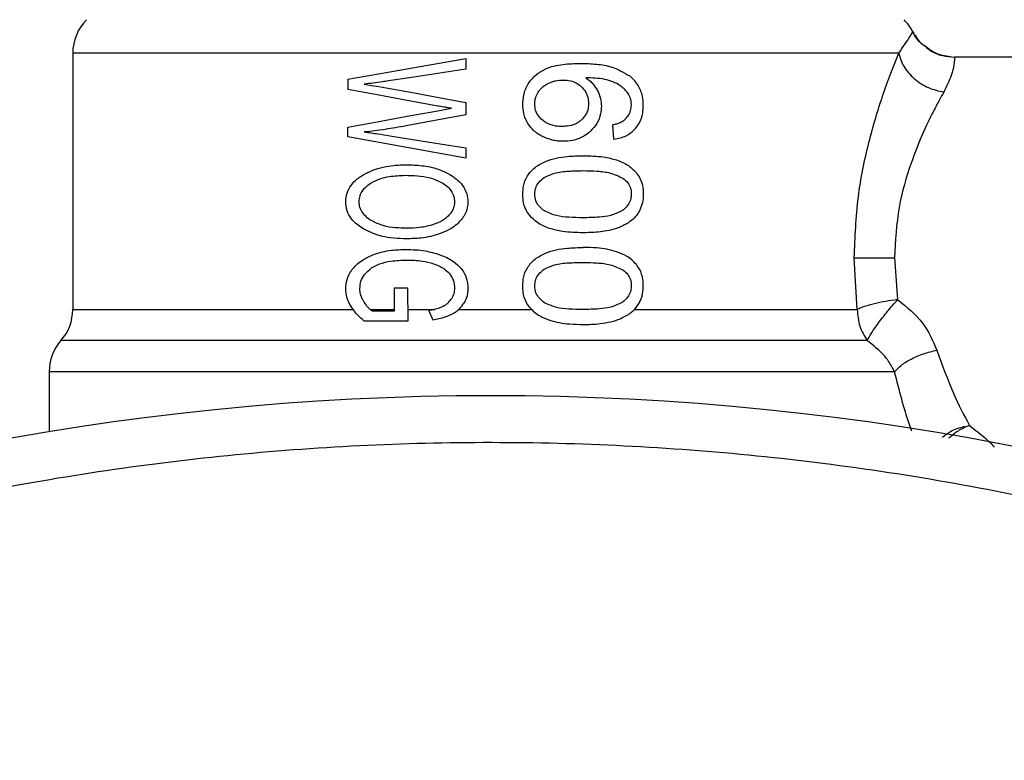
# Model space of a CAD drawing. Extents: x 0.4 to 10.6, y 0.4 to 8.1.
# Drawn here: x 4.6 to 4.7, y 2.9 to 2.9 of the extents above; entities that cross this region are included whole.
import ezdxf

# ---------------------------------------------------------------- set-up
doc = ezdxf.new("R2010")
doc.units = 0
doc.linetypes.add('SLD-SOLID', pattern=[0])
doc.layers.get('0').update_dxf_attribs({"linetype": 'CONTINUOUS'})

msp = doc.modelspace()

# ---------------------------------------------------------------- linework, layer by layer
at = {"color": 7, "linetype": 'SLD-SOLID'}
for p, q in [((4.622224927190122, 2.935303544283856), (4.622224927190122, 2.911562852612426)), ((4.698754774962643, 2.935303544283856), (4.622225579034445, 2.935303544283856)), ((4.658642296123198, 2.934791031685926), (4.658642296123198, 2.933818251812451)), ((4.725462075326519, 2.934928277507859), (4.703934590680525, 2.934928277507859)), ((4.647706173569331, 2.932881290784453), (4.647706173569331, 2.931920472254282)), ((4.658642296123198, 2.930732877084593), (4.658642296123198, 2.929581068168166)), ((4.656038764717934, 2.92996301634846), (4.65732185508075, 2.930189792987977)), ((4.672368377558334, 2.927326697173815), (4.672263952098, 2.928662000266798)), ((4.647706173569331, 2.927534081444761), (4.647706173569331, 2.928447184970585)), ((4.658642296123198, 2.925564696787853), (4.647706173569331, 2.927534081444761)), ((4.658642296123198, 2.926519550942481), (4.658642296123198, 2.925564696787853)), ((4.694910262337744, 2.911562852612426), (4.694634206267508, 2.91633686264784)), ((4.69835017519217, 2.91633686264784), (4.698657063498821, 2.912472175441184)), ((4.651995569943784, 2.913515550054699), (4.651995569943784, 2.911408886983642)), ((4.653286091331867, 2.913515550054699), (4.651995569943784, 2.913515550054699)), ((4.653293587541566, 2.910477890331188), (4.653286091331867, 2.913515550054699)), ((4.649771672671473, 2.911562852612426), (4.651995569943784, 2.911562852612426)), ((4.651995569943784, 2.911408886983642), (4.649959012729526, 2.911408886983642)), ((4.653290914979848, 2.911562852612426), (4.6557588627662, 2.911562852612426)), ((4.655233150320757, 2.91144470582912), (4.655591208406661, 2.910591278650946)), ((4.657987257764332, 2.911562852612426), (4.664733325018372, 2.911562852612426)), ((4.67427743402327, 2.911562852612426), (4.694910262337744, 2.911562852612426)), ((4.653293587541566, 2.910477890331188), (4.64922796932275, 2.910477890331188)), ((4.620037728753122, 2.905776137238833), (4.620037728753122, 2.900225422101909)), ((4.705308352588488, 2.900812342729159), (4.704926828107002, 2.90066016967226))]:
    msp.add_line(p, q, dxfattribs=at)
at = {"color": 8, "linetype": 'SLD-SOLID'}
msp.add_line((4.622224927190122, 2.911562852612426), (4.648180455497793, 2.911562852612426), dxfattribs=at)
at = {"color": 7, "linetype": 'SLD-SOLID', "flags": 128}
for points in [[(4.647706173569331, 2.932881290784453), (4.651274108648537, 2.933504356179341), (4.654930107895603, 2.934142772508005), (4.658642296123198, 2.934791031685926)], [(4.658642296123198, 2.933818251812451), (4.656230863239537, 2.933450904944963), (4.653838268656771, 2.93308642619249), (4.651473377457678, 2.932726151835891)], [(4.649235400348017, 2.932421773129878), (4.649905822232876, 2.932314903253336), (4.650579764077071, 2.932207479309122), (4.651257030327309, 2.932099501297234)], [(4.656038764717934, 2.930398676500863), (4.65321464919421, 2.9309144483204), (4.650432382075937, 2.931422593561374), (4.647706173569331, 2.931920472254282)], [(4.651257030327309, 2.932099501297234), (4.653692059975416, 2.931648913909865), (4.656157009277889, 2.931192785845762), (4.658642296123198, 2.930732877084593)], [(4.647706173569331, 2.928447184970585), (4.650432382075937, 2.928943108130527), (4.65321464919421, 2.92944926524632), (4.656038764717934, 2.92996301634846)], [(4.658642296123198, 2.929581068168166), (4.656785908679456, 2.929238817307062), (4.654939494453836, 2.928898391610059), (4.653107094881131, 2.928560573290343)], [(4.651615088413213, 2.927647469764519), (4.653934024587628, 2.927275266656834), (4.656279230088206, 2.926898859153273), (4.658642296123198, 2.926519550942481)]]:
    msp.add_lwpolyline(points, dxfattribs=at)
at = {"color": 7, "linetype": 'SLD-SOLID'}
msp.add_circle((4.660952916258656, 2.6535962649583), 0.2499999999999996, dxfattribs=at)
for centre, radius, start, end in [((4.626599408193944, 2.93530355471179), 0.004374453193351033, 134.9999951922134, 180), ((4.696153213968222, 2.93530355471179), 0.004374453193351033, 27.17765054974425, 45.00000480778665), ((4.617850501807243, 2.911562853292389), 0.004374453193350913, 318.5967530269757, 2.577916411527347e-08), ((4.624412181597269, 2.905775995656562), 0.004374453193351292, 138.5312052982354, 180.0171988440199)]:
    msp.add_arc(centre, radius, start, end, dxfattribs=at)
for points, knots in [([(4.698754774962643, 2.935303544283856), (4.699164739302258, 2.935888770604687), (4.699981168029749, 2.937054227046235), (4.700022849942365, 2.937219994340227), (4.700043601555489, 2.937302522672968)], [0, 0, 0, 0, 0.5021434521005383, 1, 1, 1, 1]), ([(4.701186610573574, 2.935954964906737), (4.701092746933412, 2.93601429042275), (4.700587686417503, 2.936333508553139), (4.700288170538347, 2.936868152731626), (4.700044318584244, 2.937303435255019)], [0, 0, 0, 0, 0.1858463237680319, 1, 1, 1, 1]), ([(4.701207404407436, 2.935938245099886), (4.701113221177208, 2.935995176630229), (4.700739873936157, 2.936220856188373), (4.700516707157647, 2.936606146067783), (4.70034983801782, 2.936894239982077)], [0, 0, 0, 0, 0.2522671118803263, 1, 1, 1, 1]), ([(4.703485339574016, 2.934951417981278), (4.703015721959819, 2.935035012654615), (4.702165661397506, 2.93518632839081), (4.701489310223478, 2.93571732044683), (4.701186610573574, 2.935954964906737)], [0, 0, 0, 0, 0.5524519487398304, 1, 1, 1, 1]), ([(4.703541137447952, 2.934946007673409), (4.703066872100964, 2.935024593662559), (4.70220525189844, 2.935167364531901), (4.70151687501554, 2.935699165600964), (4.701207404407436, 2.935938245099886)], [0, 0, 0, 0, 0.550434339398362, 1, 1, 1, 1]), ([(4.701207404407436, 2.935938245099886), (4.701366961485128, 2.935799160829144), (4.70182973719425, 2.93539576398238), (4.702780200646448, 2.935023200336298), (4.703557472672649, 2.934959287051346), (4.703934590680525, 2.934928277507859)], [0, 0, 0, 0, 0.2131580895038152, 0.6182388613024997, 0.9999999999999999, 0.9999999999999999, 0.9999999999999999, 0.9999999999999999]), ([(4.694634206267508, 2.91633686264784), (4.694712417790571, 2.918236108761871), (4.694865243650177, 2.921947248867724), (4.69593342438241, 2.927066838974371), (4.697324102465424, 2.931693189702671), (4.69826719491215, 2.934073118122445), (4.698754774962643, 2.935303544283856)], [0, 0, 0, 0, 0.2563509071012271, 0.5009114540167392, 0.7419705572924277, 1, 1, 1, 1]), ([(4.698754709778211, 2.935303544283856), (4.698882044138302, 2.934888555550547), (4.699144956504293, 2.934031711650328), (4.700144348075744, 2.932892909110355), (4.701460810834455, 2.932028359339794), (4.702451342839306, 2.931800960895565), (4.702931076347282, 2.93169082749975)], [0, 0, 0, 0, 0.2421611601633989, 0.49999987060288, 0.7578404181904178, 1, 1, 1, 1]), ([(4.665152852023812, 2.933296743762883), (4.665421850695165, 2.933482330311844), (4.666171007397722, 2.933999185679045), (4.667610713618873, 2.934300771843098), (4.6687042910466, 2.934336681955013), (4.66922779161643, 2.934353872291585)], [0, 0, 0, 0, 0.2260331635696508, 0.6294984976574776, 1, 1, 1, 1]), ([(4.66922779161643, 2.934353872291585), (4.669744013699448, 2.934338322137039), (4.670735148657764, 2.934308466184952), (4.672343142530801, 2.934054883091983), (4.673295280378907, 2.933499689902757), (4.673838286503747, 2.93318306211318)], [0, 0, 0, 0, 0.3183712593110701, 0.6112657617827942, 1, 1, 1, 1]), ([(4.703934590680525, 2.934928277507859), (4.703935320739522, 2.934784460195324), (4.703936428064553, 2.934566323701286), (4.703679476005858, 2.933229449275673), (4.703192539099462, 2.932228385407264), (4.702931076347282, 2.931690860091966)], [0, 0, 0, 0, 0.4725889425583536, 0.7168044878161778, 1, 1, 1, 1]), ([(4.663923864739697, 2.930556813933304), (4.663939481320688, 2.930837965837553), (4.663976141313894, 2.931497971180938), (4.664359853712193, 2.932493468131197), (4.664890198044738, 2.933030685767722), (4.665152852023812, 2.933296743762883)], [0, 0, 0, 0, 0.2725050556308207, 0.6397068278674101, 1, 1, 1, 1]), ([(4.675091261658901, 2.930429997620519), (4.675075895044801, 2.930721544450341), (4.675041519954076, 2.931373734234085), (4.674665905421693, 2.932326699333548), (4.674173969048725, 2.932903872395613), (4.673872949412681, 2.93315423270903), (4.673838286503747, 2.93318306211318)], [0, 0, 0, 0, 0.275775939989671, 0.6169103288618035, 0.9558865907928625, 1, 1, 1, 1]), ([(4.651473377457678, 2.932726151835891), (4.651286074305585, 2.932698063296052), (4.650817679083852, 2.932627821350314), (4.650070804657423, 2.932524352492182), (4.649513932351916, 2.932455974097026), (4.649235400348017, 2.932421773129878)], [0, 0, 0, 0, 0.249843840044212, 0.6247928000664091, 1, 1, 1, 1]), ([(4.665354467472512, 2.931691772674016), (4.66542185895866, 2.931787688996693), (4.665556560314168, 2.931979405479271), (4.665873525991657, 2.932277693226631), (4.666150933500442, 2.932426596615354), (4.666325259220805, 2.932520169030237)], [0, 0, 0, 0, 0.2711584495116908, 0.5419885032104983, 1, 1, 1, 1]), ([(4.666325259220805, 2.932520169030237), (4.666431306191337, 2.932564830219607), (4.666643390415376, 2.932654148506069), (4.667085599309693, 2.93277632870035), (4.667427021060391, 2.93279637291822), (4.667653783132844, 2.932809685685716)], [0, 0, 0, 0, 0.2514190151888607, 0.5028149929912009, 1, 1, 1, 1]), ([(4.667653783132844, 2.932809685685716), (4.667827137005651, 2.932801920944825), (4.668276817745793, 2.932781779171388), (4.668886977253138, 2.932579347459588), (4.6692318529021, 2.932288818042142), (4.669363961895231, 2.93217752706254)], [0, 0, 0, 0, 0.2790382298220362, 0.7238264463420161, 0.9999999999999999, 0.9999999999999999, 0.9999999999999999, 0.9999999999999999]), ([(4.672279661546153, 2.93264001060878), (4.67202756462363, 2.932722346433104), (4.671496708495279, 2.932895726086008), (4.670641895873898, 2.932994589373671), (4.670048301605353, 2.933010548672669), (4.669749984102536, 2.933018569198601)], [0, 0, 0, 0, 0.3102784914041897, 0.6533726671798922, 1, 1, 1, 1]), ([(4.669749984102536, 2.933018569198601), (4.669868646627307, 2.932935367434044), (4.670106035797476, 2.932768918945921), (4.67050392220056, 2.932393670022323), (4.670714429766515, 2.932050867962872), (4.670848081046856, 2.931833222891823)], [0, 0, 0, 0, 0.2673470390818072, 0.5348385421342181, 1, 1, 1, 1]), ([(4.673629957058535, 2.93163913624504), (4.673530078883149, 2.931759863566151), (4.673330397184334, 2.932001227973137), (4.672882732314207, 2.932356064729624), (4.672511192674755, 2.932530998013002), (4.672279661546153, 2.93264001060878)], [0, 0, 0, 0, 0.2738443239658913, 0.547483968435039, 1, 1, 1, 1]), ([(4.665027893467345, 2.930579204785755), (4.665032472280997, 2.930683482896716), (4.665041631433722, 2.930892073858565), (4.66513038323218, 2.931276674664605), (4.665267305065711, 2.931530311334722), (4.665354467472512, 2.931691772674016)], [0, 0, 0, 0, 0.266482404520009, 0.5330535868200887, 0.9999999999999999, 0.9999999999999999, 0.9999999999999999, 0.9999999999999999]), ([(4.669363961895231, 2.93217752706254), (4.669467173880757, 2.932065474486039), (4.669722590689426, 2.931788180028936), (4.669974722675108, 2.931251694453214), (4.67000465586792, 2.930827999257939), (4.670018543963073, 2.930631417515922)], [0, 0, 0, 0, 0.2665873043334505, 0.6597187153900178, 1, 1, 1, 1]), ([(4.670848081046856, 2.931833222891823), (4.67090320105812, 2.93171580896297), (4.671013453212332, 2.931480955262954), (4.671163778482296, 2.930992313549273), (4.671188450899494, 2.93061224347871), (4.671204639890821, 2.930362857655386)], [0, 0, 0, 0, 0.2558232845079584, 0.5117028746406842, 1, 1, 1, 1]), ([(4.673987167746821, 2.93051206482062), (4.673982586075693, 2.930620547361442), (4.673973854326866, 2.930827293387501), (4.673883967498896, 2.931223004106438), (4.673731480580386, 2.931472815521346), (4.673629957058535, 2.93163913624504)], [0, 0, 0, 0, 0.2695248932283872, 0.5136605409215239, 1, 1, 1, 1]), ([(4.702931076347283, 2.931690860091966), (4.702665957896244, 2.931211014657666), (4.702310862764779, 2.9305683178672), (4.701273037437661, 2.928542063205497), (4.699989956078801, 2.925644598821441), (4.698626195129036, 2.921022962110544), (4.698443444242312, 2.917920328142122), (4.69835017519217, 2.91633686264784)], [0, 0, 0, 0, 0.1365916698712871, 0.1829485529200208, 0.5034642615632565, 0.7465871847937561, 1, 1, 1, 1]), ([(4.65732185508075, 2.930189792987977), (4.657203198248774, 2.930206564572054), (4.656965882076627, 2.930240108094729), (4.656537553388794, 2.930307278170147), (4.65622938370507, 2.930363747365049), (4.656038764717934, 2.930398676500863)], [0, 0, 0, 0, 0.2761176193367731, 0.5522410753074989, 1, 1, 1, 1]), ([(4.66439547410644, 2.928797290555765), (4.664316675358639, 2.928941915911135), (4.664159073130294, 2.929231175308239), (4.663968466759129, 2.929820352667333), (4.663941167801904, 2.930271108593931), (4.663923864739697, 2.930556813933304)], [0, 0, 0, 0, 0.2680116687032671, 0.536039434493225, 1, 1, 1, 1]), ([(4.665714415906949, 2.929117313525499), (4.665603916520544, 2.929226027862837), (4.665345432838539, 2.929480335901242), (4.665075764199666, 2.929986077041487), (4.66504340317388, 2.930387036485724), (4.665027893467345, 2.930579204785755)], [0, 0, 0, 0, 0.2799676597147521, 0.654909261303997, 1, 1, 1, 1]), ([(4.670018543963073, 2.930631417515922), (4.670009992951672, 2.930477671905483), (4.669989454245304, 2.930108389746901), (4.669779299933503, 2.929560407231166), (4.669497799137194, 2.929256265728799), (4.669362071546698, 2.929109621762503)], [0, 0, 0, 0, 0.2697454603152943, 0.6479026332411578, 1, 1, 1, 1]), ([(4.673408786280185, 2.929173567690461), (4.673498611744264, 2.929267688180636), (4.673717269607591, 2.929496801222113), (4.673945706624083, 2.929959001957773), (4.673973615306306, 2.930331284584691), (4.673987167746821, 2.93051206482062)], [0, 0, 0, 0, 0.2639774933300813, 0.6425878813993058, 1, 1, 1, 1]), ([(4.67436549819113, 2.928320694579961), (4.674493896620817, 2.928489315210669), (4.674811592152611, 2.928906532314298), (4.675054884375194, 2.929650790304213), (4.675080498388424, 2.930199446621435), (4.675091261658901, 2.930429997620519)], [0, 0, 0, 0, 0.2822619152312871, 0.6983991119199232, 1, 1, 1, 1]), ([(4.671204639890821, 2.930362857655386), (4.671191415207331, 2.930134578577473), (4.671159480155194, 2.929583328767921), (4.670836763296962, 2.928764627924748), (4.670416636482911, 2.928304010205786), (4.670212467648775, 2.928080164025257)], [0, 0, 0, 0, 0.2664976157194578, 0.6435401844726327, 1, 1, 1, 1]), ([(4.653107094881131, 2.928560573290343), (4.652459789333704, 2.928447933741309), (4.651487660199271, 2.928278770681082), (4.650198596273027, 2.928104431142319), (4.64955658856707, 2.928034554469879), (4.649235400348017, 2.927999596067096)], [0, 0, 0, 0, 0.4989536320456345, 0.7493329299741358, 1, 1, 1, 1]), ([(4.665744074823587, 2.927580329799385), (4.665599826266508, 2.927660100642169), (4.665311238932786, 2.927819692220027), (4.664824790601698, 2.928200439352735), (4.664561538231328, 2.928566422248086), (4.66439547410644, 2.928797290555765)], [0, 0, 0, 0, 0.2695142159764927, 0.5391969983201104, 1, 1, 1, 1]), ([(4.667579146958009, 2.928505362076296), (4.667383592796011, 2.928513106861551), (4.666868389588823, 2.928533511122762), (4.666206376629568, 2.92873453640258), (4.665832680722634, 2.929025295883015), (4.665714415906949, 2.929117313525499)], [0, 0, 0, 0, 0.2948640980056585, 0.776843240896806, 1, 1, 1, 1]), ([(4.669362071546698, 2.929109621762503), (4.669229774020386, 2.92900424090109), (4.668891283628764, 2.9287346182555), (4.668262748683154, 2.928536300586058), (4.667789949542075, 2.928514902599038), (4.667579146958009, 2.928505362076296)], [0, 0, 0, 0, 0.2622904156023291, 0.6710842445137261, 1, 1, 1, 1]), ([(4.672263952098, 2.928662000266798), (4.672388975631992, 2.928693854734472), (4.672652858597404, 2.928761088887297), (4.673051561770148, 2.928907332654942), (4.673288335114663, 2.929083796917656), (4.673408786280185, 2.929173567690461)], [0, 0, 0, 0, 0.3066772495208415, 0.6472933490510078, 1, 1, 1, 1]), ([(4.649235400348017, 2.927999596067096), (4.649446567360399, 2.927971915137074), (4.649868908626866, 2.927916552327747), (4.650661100185438, 2.927800190597007), (4.651244727065411, 2.92770675969254), (4.651615088413213, 2.927647469764519)], [0, 0, 0, 0, 0.267614765405292, 0.5352387083204794, 1, 1, 1, 1]), ([(4.670212467648775, 2.928080164025257), (4.670012601355675, 2.927913911205748), (4.669517640160458, 2.927502192486317), (4.668618551020475, 2.927181648521536), (4.66794853174885, 2.927147419136879), (4.667661214158111, 2.927132740895896)], [0, 0, 0, 0, 0.2789453415937255, 0.6907974202851335, 1, 1, 1, 1]), ([(4.672368377558334, 2.927326697173815), (4.672572564090249, 2.927361629087714), (4.672958571253577, 2.927427666592085), (4.67362787745326, 2.927685767165903), (4.674089732708048, 2.928013070435207), (4.674337420056887, 2.928289372632282), (4.67436549819113, 2.928320694579961)], [0, 0, 0, 0, 0.2731495836348171, 0.5163792878729705, 0.9451761773813026, 1, 1, 1, 1]), ([(4.667661214158111, 2.927132740895896), (4.667491442535525, 2.927138340091298), (4.667151841545113, 2.927149540386583), (4.666496512344434, 2.927260526430214), (4.666041298421167, 2.927454002888153), (4.665744074823587, 2.927580329799385)], [0, 0, 0, 0, 0.2575821081824782, 0.5152518290079925, 1, 1, 1, 1]), ([(4.649249480185366, 2.924085596837505), (4.649570578547139, 2.924243049008845), (4.650212502302551, 2.924557819500249), (4.651482587995506, 2.924889589090965), (4.652438332696728, 2.924934202814457), (4.653032458706297, 2.924961936343586)], [0, 0, 0, 0, 0.2746712563106983, 0.5491090125189031, 1, 1, 1, 1]), ([(4.653032458706297, 2.924961936343586), (4.653489405844107, 2.924949013458058), (4.654442026399519, 2.924922072472175), (4.655929748977571, 2.924689393859684), (4.656855467634262, 2.924218356139178), (4.65732935129045, 2.923977227719024)], [0, 0, 0, 0, 0.3103244604859876, 0.6469489256958058, 1, 1, 1, 1]), ([(4.665055596851016, 2.92471850508165), (4.665373180074945, 2.924917971816778), (4.666282961903167, 2.925489384905635), (4.667856426823415, 2.925751492550278), (4.669021355467962, 2.925783982765696), (4.669503782502233, 2.925797437802912)], [0, 0, 0, 0, 0.2390759291679157, 0.6848816925260438, 1, 1, 1, 1]), ([(4.669503782502233, 2.925797437802912), (4.669819264232671, 2.925792414243805), (4.67045029570615, 2.925782366042592), (4.671502135100935, 2.925696033068783), (4.672212994498375, 2.925509429791948), (4.672622010183905, 2.925402061629591)], [0, 0, 0, 0, 0.2980123581101018, 0.5960889627190498, 1, 1, 1, 1]), ([(4.672622010183905, 2.925402061629591), (4.672810498448062, 2.92533111334469), (4.673187651518435, 2.925189150323236), (4.673834436832082, 2.924834707754142), (4.674212895948506, 2.924451555472546), (4.674447435022367, 2.924214107945526)], [0, 0, 0, 0, 0.2753219495106823, 0.5509017713331961, 1, 1, 1, 1]), ([(4.647519680908895, 2.921530399688694), (4.647542484073368, 2.921804955087274), (4.647588124787611, 2.922354479891419), (4.648036991463506, 2.92316886514199), (4.648637405897298, 2.92372122714452), (4.649097835056045, 2.92399532202889), (4.649249480185366, 2.924085596837505)], [0, 0, 0, 0, 0.2475176933478457, 0.4954086230410939, 0.8338097769027443, 1, 1, 1, 1]), ([(4.663923864739697, 2.922231621217752), (4.663936156263166, 2.922479133279794), (4.663965231046435, 2.923064606641073), (4.664291662968957, 2.923984344923796), (4.664796752833287, 2.924469749306603), (4.665055596851016, 2.92471850508165)], [0, 0, 0, 0, 0.263107752716169, 0.6223639328533936, 1, 1, 1, 1]), ([(4.665915640249055, 2.923790735058588), (4.666226202737325, 2.9239362683185), (4.666940233528914, 2.924270871603515), (4.668180470465404, 2.92438737397273), (4.669060090192999, 2.924407301357573), (4.669503782502233, 2.924417353005029)], [0, 0, 0, 0, 0.2761326627886787, 0.634871342296047, 1, 1, 1, 1]), ([(4.669503782502233, 2.924417353005029), (4.669940696980483, 2.924407176568358), (4.670786785527271, 2.924387469813504), (4.672056418442496, 2.924252837697419), (4.672810294898444, 2.923900944358622), (4.673194916158239, 2.923721411414976)], [0, 0, 0, 0, 0.34340797291167, 0.6650124159764168, 0.9999999999999999, 0.9999999999999999, 0.9999999999999999, 0.9999999999999999]), ([(4.674447435022367, 2.924214107945526), (4.674562292008805, 2.924053473930786), (4.674854745616217, 2.923644460961345), (4.675061446886542, 2.922944155896248), (4.675082844553121, 2.922432779210456), (4.675091261658901, 2.922231621217752)], [0, 0, 0, 0, 0.2817786431659717, 0.7174764308351768, 1, 1, 1, 1]), ([(4.648757989566811, 2.921536364064238), (4.648774937301797, 2.921725478248931), (4.648808823011467, 2.922103597706291), (4.649134129657054, 2.922683141137304), (4.649526294741332, 2.923045501166276), (4.649811116146461, 2.923234324836486), (4.649869514504157, 2.923273040298301)], [0, 0, 0, 0, 0.2580443574751608, 0.5159401056108369, 0.9007507780304503, 1, 1, 1, 1]), ([(4.649869514504157, 2.923273040298301), (4.650134215314476, 2.92341318519562), (4.650662564734446, 2.923692917906378), (4.651728006227412, 2.923935648016441), (4.652518929785326, 2.923964977944681), (4.653010100446063, 2.923983192094567)], [0, 0, 0, 0, 0.2756266135741104, 0.5501575957987739, 1, 1, 1, 1]), ([(4.653010100446063, 2.923983192094567), (4.653391713642741, 2.923973867736096), (4.654163561792997, 2.923955008354658), (4.655355762000437, 2.923805357759662), (4.656094519551367, 2.923464732241195), (4.656471458978673, 2.923290933424932)], [0, 0, 0, 0, 0.3238423125634854, 0.6550011689899353, 1, 1, 1, 1]), ([(4.656471458978673, 2.923290933424932), (4.656641513630195, 2.923173930943828), (4.65698249633944, 2.922939325053087), (4.657376565666026, 2.922458636169807), (4.6575748766492, 2.921957349754023), (4.657591628759977, 2.92163817000277), (4.657597911150986, 2.921518470937607)], [0, 0, 0, 0, 0.2819411258870966, 0.5653303105305612, 0.8369897987572672, 1, 1, 1, 1]), ([(4.65732935129045, 2.923977227719024), (4.657695988047842, 2.923696303154772), (4.658292643734359, 2.923239133393794), (4.658770939997237, 2.92232322123072), (4.658815357734395, 2.921779710732952), (4.658836219808902, 2.92152443531315)], [0, 0, 0, 0, 0.4580829556574294, 0.7454729916700199, 1, 1, 1, 1]), ([(4.665027893467345, 2.922231621217752), (4.66504524791331, 2.922425824175582), (4.665079988193135, 2.922814581333927), (4.66539718201947, 2.923373738491608), (4.665732013255357, 2.923643043650472), (4.665915640249055, 2.923790735058588)], [0, 0, 0, 0, 0.3107099927717548, 0.6219819471814486, 1, 1, 1, 1]), ([(4.673194916158239, 2.923721411414976), (4.67335855749605, 2.923588122332872), (4.67365799618918, 2.923344223639012), (4.673935340228405, 2.922812150439474), (4.673964592144369, 2.922439487181365), (4.673979736721554, 2.922246548452719)], [0, 0, 0, 0, 0.3675512084715069, 0.6725626604829025, 1, 1, 1, 1]), ([(4.664565409921106, 2.920247309325878), (4.664448081145266, 2.920411094537676), (4.664145492855668, 2.920833492936918), (4.663950545016065, 2.921535698513401), (4.663931132643196, 2.922042046755014), (4.663923864739697, 2.922231621217752)], [0, 0, 0, 0, 0.2837746642738512, 0.731848514398136, 1, 1, 1, 1]), ([(4.665923071274323, 2.9206799709944), (4.665782609652977, 2.92078891213823), (4.665501033635714, 2.921007300713714), (4.665164445897709, 2.921476092247922), (4.665036000847663, 2.921914463031582), (4.665029227232113, 2.922179444756547), (4.665027893467345, 2.922231621217752)], [0, 0, 0, 0, 0.286066064092068, 0.5734615778326537, 0.9160120742682427, 1, 1, 1, 1]), ([(4.673979736721554, 2.922246548452719), (4.673969956758862, 2.922098928575262), (4.673947970338476, 2.921767063026793), (4.67370896251534, 2.92124354895267), (4.673378328838443, 2.920892618796764), (4.673142363190594, 2.92071957918649), (4.673090751435633, 2.920681730974068)], [0, 0, 0, 0, 0.2326407008493335, 0.5230016113918543, 0.8956681865591947, 0.9999999999999999, 0.9999999999999999, 0.9999999999999999, 0.9999999999999999]), ([(4.675091261658901, 2.922231621217752), (4.675086607708723, 2.922085963886636), (4.675077296635936, 2.921794549935035), (4.674987479882246, 2.921263894587354), (4.674830063214787, 2.920909815190778), (4.674731573962192, 2.920688282009502)], [0, 0, 0, 0, 0.2722431836347363, 0.5446719456626042, 1, 1, 1, 1]), ([(4.649205871800245, 2.918982470604069), (4.648839544203982, 2.919225341060199), (4.64824145691601, 2.919621865193016), (4.647681742884066, 2.92048028127393), (4.647528055747806, 2.921112748505003), (4.647520996228219, 2.921464805033287), (4.647519680908895, 2.921530399688694)], [0, 0, 0, 0, 0.4142680928753988, 0.6763576718987843, 0.9396994366483478, 0.9999999999999999, 0.9999999999999999, 0.9999999999999999, 0.9999999999999999]), ([(4.649883007681616, 2.919786325021578), (4.649715258583638, 2.919902062158906), (4.64937889530654, 2.920134133289316), (4.648991147403275, 2.920598219915198), (4.648784034634013, 2.921092239251709), (4.648765451836234, 2.921409116206406), (4.648757989566811, 2.921536364064238)], [0, 0, 0, 0, 0.2845543052776762, 0.5705760554814373, 0.8275567969485639, 1, 1, 1, 1]), ([(4.657597911150986, 2.921518470937607), (4.657589068036519, 2.921390176971712), (4.65756713344604, 2.921071954742061), (4.657377617120149, 2.920644458907158), (4.657169976456646, 2.920393875992672), (4.657083149690147, 2.920289092546898)], [0, 0, 0, 0, 0.2821382326335704, 0.6998197992540813, 1, 1, 1, 1]), ([(4.658836219808902, 2.92152443531315), (4.65882593588288, 2.921350796651922), (4.658799318077428, 2.920901369060402), (4.658555925164361, 2.920298947700424), (4.658274888360501, 2.919938174048888), (4.658163125362324, 2.919794701221112)], [0, 0, 0, 0, 0.2749547701493825, 0.7116632854177639, 0.9999999999999999, 0.9999999999999999, 0.9999999999999999, 0.9999999999999999]), ([(4.669503782502233, 2.920045889430475), (4.669065234758461, 2.920055792258386), (4.668247096692987, 2.920074266599173), (4.667014570536407, 2.920190918003208), (4.666291801386173, 2.920514759188577), (4.665923071274323, 2.9206799709944)], [0, 0, 0, 0, 0.3613968440615414, 0.6742082682401177, 1, 1, 1, 1]), ([(4.673090751435633, 2.920681730974068), (4.672755241802544, 2.920525738617851), (4.672091818804993, 2.920217285726041), (4.670863893395527, 2.920078878019909), (4.670002336929677, 2.92005798153811), (4.669503782502233, 2.920045889430475)], [0, 0, 0, 0, 0.3012335013405821, 0.5956467794451027, 1, 1, 1, 1]), ([(4.674731573962192, 2.920688282009502), (4.674664654442101, 2.920574749012871), (4.674530812160319, 2.92034767752004), (4.674205394004121, 2.919956848280497), (4.673905062363855, 2.919736785159208), (4.673709482065781, 2.919593476879006)], [0, 0, 0, 0, 0.2585830183540532, 0.5171785625416268, 1, 1, 1, 1]), ([(4.653196593106499, 2.91907760728282), (4.652841299671305, 2.919087130213645), (4.652097991750184, 2.919107053097699), (4.650957251510754, 2.919271105353444), (4.650245855300851, 2.91961229913947), (4.649883007681617, 2.919786325021578)], [0, 0, 0, 0, 0.309693942980346, 0.6479094127217919, 1, 1, 1, 1]), ([(4.655716101778697, 2.919445377849118), (4.655492360594541, 2.919379907129447), (4.655044933101678, 2.919248981747655), (4.654200859269913, 2.919109551255124), (4.653583312359035, 2.919089908154384), (4.653196593106499, 2.91907760728282)], [0, 0, 0, 0, 0.2721308300000959, 0.5441949163563715, 0.9999999999999999, 0.9999999999999999, 0.9999999999999999, 0.9999999999999999]), ([(4.657083149690147, 2.920289092546898), (4.656976492524229, 2.920183559141396), (4.656763231381034, 2.919972544958626), (4.656307638672835, 2.919672606216819), (4.655942156482602, 2.919532212739533), (4.655716101778697, 2.919445377849118)], [0, 0, 0, 0, 0.2762431407232839, 0.5523485223245863, 0.9999999999999999, 0.9999999999999999, 0.9999999999999999, 0.9999999999999999]), ([(4.658163125362324, 2.919794701221112), (4.658004137054655, 2.919632274777137), (4.657686516505564, 2.919307785655402), (4.657023994488804, 2.918886230436213), (4.65651267236251, 2.918680207405354), (4.656210395327835, 2.918558413280594)], [0, 0, 0, 0, 0.2906544435770868, 0.5806579447117742, 1, 1, 1, 1]), ([(4.666394159165608, 2.91906453780417), (4.666199455166015, 2.919137171641443), (4.665809872851671, 2.919282504343822), (4.665162309427231, 2.919642179538619), (4.66479004862415, 2.920019573217556), (4.664565409921106, 2.920247309325878)], [0, 0, 0, 0, 0.2837706807051282, 0.5677954164445967, 1, 1, 1, 1]), ([(4.673709482065781, 2.919593476879006), (4.673572148163859, 2.919511523719405), (4.673297529644648, 2.919347646810503), (4.672757997823313, 2.919107714087757), (4.672344602998634, 2.918987518381843), (4.672084890462831, 2.918912006232895)], [0, 0, 0, 0, 0.2710786606664821, 0.5420600400939013, 1, 1, 1, 1]), ([(4.653166738636566, 2.918098863033801), (4.652769329672419, 2.918110251341438), (4.651974180241068, 2.918133037456391), (4.650613837328701, 2.918341780806454), (4.649730341937257, 2.918743812299483), (4.649205871800245, 2.918982470604069)], [0, 0, 0, 0, 0.288777842750252, 0.5777965727143095, 1, 1, 1, 1]), ([(4.656210395327835, 2.918558413280594), (4.655930543607069, 2.918471168221682), (4.655371062735728, 2.918296747491137), (4.654348338671136, 2.918133417655792), (4.653612782990377, 2.918111907121129), (4.653166738636566, 2.918098863033801)], [0, 0, 0, 0, 0.2825928852582783, 0.5649610202381019, 1, 1, 1, 1]), ([(4.669503782502233, 2.918665837224808), (4.669189201955749, 2.918671102971035), (4.668559910164345, 2.918681636651243), (4.667512219300832, 2.918771714141953), (4.666798902274599, 2.918958534239874), (4.666394159165608, 2.91906453780417)], [0, 0, 0, 0, 0.3018761002781203, 0.6038776206886919, 0.9999999999999999, 0.9999999999999999, 0.9999999999999999, 0.9999999999999999]), ([(4.672084890462831, 2.918912006232895), (4.671828323616511, 2.918858443100155), (4.67131551720501, 2.918751385160741), (4.670451338301908, 2.918680069022226), (4.669845300479163, 2.918670966647966), (4.669503782502233, 2.918665837224808)], [0, 0, 0, 0, 0.304121097323062, 0.6078542524730951, 0.9999999999999999, 0.9999999999999999, 0.9999999999999999, 0.9999999999999999]), ([(4.650092575631041, 2.916637916947812), (4.650363324761718, 2.916727925008955), (4.650904553521897, 2.916907851538049), (4.651919616362983, 2.917077936908063), (4.652664944384597, 2.917100407035407), (4.653122022116098, 2.917114187001456)], [0, 0, 0, 0, 0.2790861018998094, 0.5578944040814263, 1, 1, 1, 1]), ([(4.653122022116098, 2.917114187001456), (4.653414520798457, 2.917108088267574), (4.653999620798835, 2.91709588865981), (4.655052556323108, 2.916982856526046), (4.655789020438696, 2.916765335279621), (4.656240836457658, 2.916631887387837)], [0, 0, 0, 0, 0.2786922667213778, 0.5574823245318379, 1, 1, 1, 1]), ([(4.665055596851016, 2.91622174694063), (4.665373180074945, 2.916421213675757), (4.666282961903167, 2.916992626764614), (4.667856426823415, 2.917254734409257), (4.669021355467962, 2.917287224624675), (4.669503782502233, 2.917300679661892)], [0, 0, 0, 0, 0.2390759291679157, 0.6848816925260438, 1, 1, 1, 1]), ([(4.672622010183905, 2.91690530348857), (4.672321071525015, 2.916989519226155), (4.67171975122713, 2.917157794822909), (4.670672782435716, 2.917277125402592), (4.669930461480096, 2.917292082478098), (4.669503782502233, 2.917300679661892)], [0, 0, 0, 0, 0.2987367798618553, 0.5969206153812362, 0.9999999999999999, 0.9999999999999999, 0.9999999999999999, 0.9999999999999999]), ([(4.674447435022367, 2.915717349804505), (4.674308587128015, 2.915867782836336), (4.674031025331943, 2.916168503727337), (4.673421803816365, 2.916588734708332), (4.672927853918067, 2.916784246538455), (4.672622010183905, 2.91690530348857)], [0, 0, 0, 0, 0.2759857006479459, 0.55170506631573, 1, 1, 1, 1]), ([(4.648173480763551, 2.915331132043903), (4.648321739128547, 2.915495505547776), (4.648618001308609, 2.915823970336954), (4.64926213052131, 2.916276630089962), (4.649777521096599, 2.916500851822778), (4.650092575631041, 2.916637916947812)], [0, 0, 0, 0, 0.2802523049108879, 0.5600234349190591, 1, 1, 1, 1]), ([(4.649914231024626, 2.915401400861781), (4.650158930002473, 2.915535944628411), (4.65071678461105, 2.915842671942639), (4.651837797804786, 2.916087817925767), (4.65270035026561, 2.916117885353564), (4.653204024131766, 2.916135442752437)], [0, 0, 0, 0, 0.2453472209081534, 0.5593324462973128, 1, 1, 1, 1]), ([(4.653204024131766, 2.916135442752437), (4.653439870170701, 2.916131090020298), (4.653911616613445, 2.916122383552673), (4.654733939716469, 2.916043952960363), (4.655304150712728, 2.915888817282739), (4.655644007796718, 2.915796353336294)], [0, 0, 0, 0, 0.2876919732174923, 0.5754502623159023, 1, 1, 1, 1]), ([(4.655644007796718, 2.915796353336294), (4.65580868758622, 2.915735011669173), (4.656138224824771, 2.915612262158428), (4.656659745583941, 2.915338143762027), (4.65695380150838, 2.915050969127178), (4.65712050036978, 2.914888171235098)], [0, 0, 0, 0, 0.3019870450216592, 0.60429987915031, 1, 1, 1, 1]), ([(4.656240836457658, 2.916631887387837), (4.65645894670399, 2.916545308022358), (4.656895412150778, 2.916372052056293), (4.657591051143723, 2.915989535143471), (4.657980769459999, 2.915593292857309), (4.65820386563243, 2.915366462006139)], [0, 0, 0, 0, 0.2992612873827573, 0.5988586675825107, 1, 1, 1, 1]), ([(4.663923864739697, 2.913734863076731), (4.663936156263166, 2.913982375138773), (4.663965231046435, 2.914567848500052), (4.664291662968957, 2.915487586782775), (4.664796752833287, 2.915972991165582), (4.665055596851016, 2.91622174694063)], [0, 0, 0, 0, 0.263107752716169, 0.6223639328533936, 1, 1, 1, 1]), ([(4.665915640249055, 2.915293976917567), (4.666226202369117, 2.915439513075139), (4.666940230895046, 2.9157741223573), (4.668180474272242, 2.915890563544203), (4.669060090835448, 2.915910525670725), (4.669503782502233, 2.915920594864008)], [0, 0, 0, 0, 0.2761329285268914, 0.6348706914961002, 1, 1, 1, 1]), ([(4.669503782502233, 2.915920594864008), (4.669940696748506, 2.915910417803084), (4.670786784846068, 2.915890709839361), (4.672056424801356, 2.915756086064117), (4.67281029593472, 2.915404167353681), (4.673194916158239, 2.915224620681739)], [0, 0, 0, 0, 0.3434069474928927, 0.6650104302443655, 1, 1, 1, 1]), ([(4.694634206267508, 2.91633686264784), (4.69485791799943, 2.91633686264784), (4.695306925794652, 2.91633686264784), (4.696245472322962, 2.91633686264784), (4.697278643814522, 2.91633686264784), (4.697999887836415, 2.91633686264784), (4.69835017519217, 2.91633686264784)], [0, 0, 0, 0, 0.255497478908445, 0.5128043965479873, 0.7633831900335987, 1, 1, 1, 1]), ([(4.647519680908895, 2.913455873707048), (4.647527964815328, 2.913632600999959), (4.64755059993208, 2.914115494299235), (4.647774635815182, 2.914773493719187), (4.648061417360526, 2.915174452490657), (4.648173480763551, 2.915331132043903)], [0, 0, 0, 0, 0.2601736252116883, 0.7109037783213918, 1, 1, 1, 1]), ([(4.648825129531945, 2.913491659960308), (4.648844089291621, 2.913725246868335), (4.648882070166469, 2.914193176592754), (4.649258155091207, 2.91489003758115), (4.649676324658438, 2.915215970222278), (4.649914231024626, 2.915401400861781)], [0, 0, 0, 0, 0.3005458616840038, 0.6020643169621557, 1, 1, 1, 1]), ([(4.65712050036978, 2.914888171235098), (4.657199319566746, 2.914782514413099), (4.657409876417583, 2.914500263786781), (4.657574298374361, 2.914027397399523), (4.657591435259394, 2.913673240581662), (4.657597911150986, 2.913539407556872)], [0, 0, 0, 0, 0.2712484956537381, 0.7246106435673255, 1, 1, 1, 1]), ([(4.65820386563243, 2.915366462006139), (4.65830861717291, 2.915220209123891), (4.658594296117138, 2.914821347505254), (4.658807017889875, 2.914172066281393), (4.658828521064632, 2.913688632876192), (4.658836219808902, 2.913515550054699)], [0, 0, 0, 0, 0.2709682559348231, 0.7389860322768387, 1, 1, 1, 1]), ([(4.665027893467345, 2.913734863076731), (4.665045245763182, 2.913929067314622), (4.665079980884834, 2.914317817477205), (4.665397201824742, 2.914876953698802), (4.66573201596299, 2.915146272605488), (4.665915640249055, 2.915293976917567)], [0, 0, 0, 0, 0.3107110680096955, 0.6219688072578513, 1, 1, 1, 1]), ([(4.673194916158239, 2.915224620681739), (4.673358558445357, 2.915091343644502), (4.673658003468503, 2.91484746325024), (4.673935339269237, 2.914315391205456), (4.673964591817176, 2.913942728667499), (4.673979736721554, 2.913749790311698)], [0, 0, 0, 0, 0.3675433465324762, 0.6725585901258488, 0.9999999999999999, 0.9999999999999999, 0.9999999999999999, 0.9999999999999999]), ([(4.675091261658901, 2.913734863076731), (4.675083005718333, 2.913934820524755), (4.675060903997072, 2.914470120378794), (4.674845164782956, 2.915170216657252), (4.674549391964214, 2.915577093711034), (4.674447435022367, 2.915717349804505)], [0, 0, 0, 0, 0.2809547697098155, 0.7521352602921766, 1, 1, 1, 1]), ([(4.647949376685753, 2.91192374622113), (4.647884001715787, 2.912049325130007), (4.647753207440725, 2.912300568111198), (4.647571352004746, 2.912807618705943), (4.647539779032972, 2.913203726752713), (4.647519680908895, 2.913455873707048)], [0, 0, 0, 0, 0.2664279666529615, 0.5330366158884272, 1, 1, 1, 1]), ([(4.649160829357616, 2.912345848011641), (4.649108493441966, 2.912445044916017), (4.64900376983965, 2.912643536850967), (4.648864644979212, 2.913023490679712), (4.648840086895163, 2.913314448807157), (4.648825129531945, 2.913491659960308)], [0, 0, 0, 0, 0.2808616369872752, 0.5620011040628269, 1, 1, 1, 1]), ([(4.657597911150986, 2.913539407556872), (4.657594473659036, 2.91344971022679), (4.657587597049018, 2.913270273134991), (4.657519810084652, 2.912936775715842), (4.657406231383216, 2.912715158926316), (4.657333783831837, 2.912573797970936)], [0, 0, 0, 0, 0.2657676307196788, 0.5316609837468597, 1, 1, 1, 1]), ([(4.658836219808902, 2.913515550054699), (4.6588313410134, 2.913384024559975), (4.658821579764477, 2.913120874958179), (4.658726807663181, 2.912645390640217), (4.658567133355061, 2.912332837405442), (4.658467667029418, 2.912138137818534)], [0, 0, 0, 0, 0.2736701500650199, 0.5475454866324014, 0.9999999999999999, 0.9999999999999999, 0.9999999999999999, 0.9999999999999999]), ([(4.664565409921106, 2.911750551184856), (4.66444808029458, 2.911914325089852), (4.664145475343068, 2.912336714524198), (4.663950548958868, 2.913038931410003), (4.663931133608792, 2.913545289001059), (4.663923864739697, 2.913734863076731)], [0, 0, 0, 0, 0.2837612866556632, 0.7318490046539056, 0.9999999999999999, 0.9999999999999999, 0.9999999999999999, 0.9999999999999999]), ([(4.665923071274323, 2.912183212853379), (4.665782609652977, 2.912292153997208), (4.665501033635714, 2.912510542572693), (4.665164445897709, 2.912979334106901), (4.665036000847663, 2.913417704890561), (4.665029227232113, 2.913682686615526), (4.665027893467345, 2.913734863076731)], [0, 0, 0, 0, 0.286066064092068, 0.5734615778326537, 0.9160120742682427, 1, 1, 1, 1]), ([(4.673979736721554, 2.913749790311698), (4.673969956758862, 2.913602170434241), (4.673947970338476, 2.913270304885771), (4.67370896251534, 2.912746790811648), (4.673378328838443, 2.912395860655743), (4.673142363190594, 2.912222821045469), (4.673090751435633, 2.912184972833047)], [0, 0, 0, 0, 0.2326407008493335, 0.5230016113918543, 0.8956681865591947, 0.9999999999999999, 0.9999999999999999, 0.9999999999999999, 0.9999999999999999]), ([(4.674731573962192, 2.912191523868481), (4.674794029784702, 2.912321773341151), (4.674918917406796, 2.912582222187501), (4.675059374954468, 2.913100684659817), (4.675078992683668, 2.913490851679851), (4.675091261658901, 2.913734863076731)], [0, 0, 0, 0, 0.27259063848962, 0.5450764280635547, 1, 1, 1, 1]), ([(4.649959012729526, 2.911408886983642), (4.649872958146347, 2.911478413825922), (4.649700861107458, 2.911617457712231), (4.649422897727225, 2.911924868349453), (4.649262233231135, 2.912182955524911), (4.649160829357616, 2.912345848011641)], [0, 0, 0, 0, 0.2694859261566717, 0.5389338743055193, 1, 1, 1, 1]), ([(4.656611409954539, 2.911882321514486), (4.656686567356239, 2.911928990842367), (4.65683691952403, 2.912022352699716), (4.657096064164677, 2.912240226269209), (4.657240811116039, 2.912443337301049), (4.657333783831837, 2.912573797970936)], [0, 0, 0, 0, 0.2633572745519219, 0.5268454767924646, 1, 1, 1, 1]), ([(4.657432016771116, 2.911166172750461), (4.657542040018671, 2.91123342139767), (4.6577621265912, 2.911367943188293), (4.658132903379062, 2.911674562472988), (4.658338312832701, 2.911959010197069), (4.658467667029418, 2.912138137818534)], [0, 0, 0, 0, 0.270140594226065, 0.5403795907223572, 1, 1, 1, 1]), ([(4.669503782502233, 2.911549131289454), (4.669065234758461, 2.911559034117365), (4.668247096692987, 2.911577508458151), (4.667014570536407, 2.911694159862186), (4.666291801386173, 2.912018001047556), (4.665923071274323, 2.912183212853379)], [0, 0, 0, 0, 0.3613968440615414, 0.6742082682401177, 1, 1, 1, 1]), ([(4.673090751435633, 2.912184972833047), (4.672755241802544, 2.91202898047683), (4.672091818804993, 2.91172052758502), (4.670863893395527, 2.911582119878888), (4.670002336929677, 2.91156122339709), (4.669503782502233, 2.911549131289454)], [0, 0, 0, 0, 0.3012335013405821, 0.5956467794451027, 1, 1, 1, 1]), ([(4.673709482065781, 2.911096718737985), (4.673815659346819, 2.911170231093667), (4.674028073242044, 2.911317296884623), (4.674397208316802, 2.91166264587933), (4.674599697051739, 2.91198292948632), (4.674731573962192, 2.912191523868481)], [0, 0, 0, 0, 0.2584490500803756, 0.5170425246153428, 1, 1, 1, 1]), ([(4.698657063498821, 2.912472175441184), (4.698283046347911, 2.912420497176047), (4.697529109368252, 2.912316325067797), (4.696475498165374, 2.912092297421695), (4.695552359399136, 2.911836630385201), (4.695123173900961, 2.911653633986584), (4.694910262337744, 2.911562852612426)], [0, 0, 0, 0, 0.2480380003481493, 0.4999904960738499, 0.7519538624738402, 1, 1, 1, 1]), ([(4.695846897443581, 2.908669478629522), (4.69595349155684, 2.908882670973621), (4.69616815795497, 2.909312012062144), (4.696847880618566, 2.910288423278852), (4.697702658018423, 2.911386241515356), (4.698341869659361, 2.91211354413561), (4.698657063498821, 2.912472175441184)], [0, 0, 0, 0, 0.2489176019770299, 0.5012870168324884, 0.7540857364183274, 1, 1, 1, 1]), ([(4.698657063498821, 2.912472175441184), (4.699502073252101, 2.91178474937841), (4.701136316390595, 2.910455272029836), (4.701913050245396, 2.90865635745141), (4.702288162292798, 2.907787598446706)], [0, 0, 0, 0, 0.5170648928403209, 0.9999999999999999, 0.9999999999999999, 0.9999999999999999, 0.9999999999999999]), ([(4.64922796932275, 2.910477890331188), (4.649092612881337, 2.91059383496448), (4.648821856396626, 2.910825761579896), (4.648368422068883, 2.911287205120777), (4.64810920834092, 2.911680957679013), (4.647949376685753, 2.91192374622113)], [0, 0, 0, 0, 0.2770778037640775, 0.55424486161187, 1, 1, 1, 1]), ([(4.656611409954539, 2.911882321514486), (4.656470912711629, 2.91181464954), (4.656182326391067, 2.911675648903991), (4.655714312592077, 2.911546179409042), (4.655393880139601, 2.91147860256436), (4.655233150320757, 2.91144470582912)], [0, 0, 0, 0, 0.3210427104822, 0.659433115141947, 1, 1, 1, 1]), ([(4.664565409921106, 2.911750551184856), (4.66470849563575, 2.911596977786812), (4.664992714547647, 2.911291926620827), (4.665606645154665, 2.91087516293931), (4.66609643424369, 2.910683987959918), (4.666394159165608, 2.910567779663149)], [0, 0, 0, 0, 0.2844679903804593, 0.565054190739028, 1, 1, 1, 1]), ([(4.694910262337744, 2.911562852612426), (4.694953191908953, 2.91103068393415), (4.695039051157974, 2.909966345256115), (4.695577615125485, 2.909101767862872), (4.695846897443581, 2.908669478629522)], [0, 0, 0, 0, 0.4999993792008385, 1, 1, 1, 1]), ([(4.655591208406661, 2.910591278650946), (4.655782748956748, 2.91062717078095), (4.656165894486871, 2.910698967114267), (4.656792153985755, 2.910863810868352), (4.657200905581056, 2.911056963063631), (4.657432016771116, 2.911166172750461)], [0, 0, 0, 0, 0.302866960020503, 0.6058357977006325, 1, 1, 1, 1]), ([(4.666394159165608, 2.910567779663149), (4.666702194562708, 2.910482534709288), (4.667317671278777, 2.91031220920528), (4.668364335234854, 2.910192685120216), (4.669091577395915, 2.91017759797413), (4.669503782502233, 2.910169046491571)], [0, 0, 0, 0, 0.3026651174418833, 0.6047465138919424, 1, 1, 1, 1]), ([(4.669503782502233, 2.910169046491571), (4.669768250188901, 2.910172310096734), (4.670297238372363, 2.910178837958754), (4.671163677603619, 2.910233085058391), (4.671752728251027, 2.910349565469768), (4.672084890462831, 2.910415248091873)], [0, 0, 0, 0, 0.3036302807713346, 0.6073211918351357, 1, 1, 1, 1]), ([(4.672084890462831, 2.910415248091873), (4.672238928427698, 2.910458056776912), (4.672547027171801, 2.910543680487328), (4.673100535333566, 2.910749486835863), (4.673474497635533, 2.910962726573536), (4.673709482065781, 2.911096718737985)], [0, 0, 0, 0, 0.2709143749934857, 0.5418688747704948, 1, 1, 1, 1]), ([(4.695846897443581, 2.908669478629522), (4.694633637938159, 2.908669482321934), (4.692207123528845, 2.908669489706746), (4.687511045693865, 2.908669434320874), (4.682191188296618, 2.908669449233836), (4.676305093579288, 2.908669444967699), (4.670030113147162, 2.90866944711921), (4.663525708799944, 2.908669442779275), (4.656964978226817, 2.908669457987543), (4.650520450321028, 2.908669401494682), (4.64436213843021, 2.908669416704202), (4.638652463364905, 2.90866941235909), (4.633541541752226, 2.908669414529994), (4.629165786659454, 2.908669410191455), (4.625633936348625, 2.908669425374668), (4.623064641890556, 2.908669368980336), (4.62142923390551, 2.908669383821016), (4.62123062997073, 2.908669381842254), (4.621131327971622, 2.908669380852873)], [0, 0, 0, 0, 0.06250013114918118, 0.1250000252540412, 0.1874997374886292, 0.2499998995815131, 0.3124996610842655, 0.3749996294234826, 0.4374998940959839, 0.4999997014797038, 0.5624997754369464, 0.6249999271219762, 0.6874996836967479, 0.7499998172908584, 0.8124997372630862, 0.8749996141157724, 0.9374997870953881, 1, 1, 1, 1]), ([(4.698373185296725, 2.905776006869969), (4.698282206434863, 2.905957021585062), (4.698030997731403, 2.906456835178623), (4.697308052737942, 2.907507706915706), (4.696413051602336, 2.908219326691641), (4.695846897443581, 2.908669478629522)], [0, 0, 0, 0, 0.1726138404764786, 0.4766172952452259, 1, 1, 1, 1]), ([(4.698373120112293, 2.905776006869969), (4.698560005396086, 2.9059800625532), (4.698944358274832, 2.90639972849844), (4.699892641011435, 2.906984264751585), (4.701037959789793, 2.90748354402964), (4.701875699231284, 2.907687285725025), (4.702288162292798, 2.907787598446706)], [0, 0, 0, 0, 0.2400695204877544, 0.4937328901756019, 0.7507381511238825, 1, 1, 1, 1]), ([(4.702288162292798, 2.907787598446706), (4.702790287977609, 2.906408871005842), (4.703784594122706, 2.903678723538111), (4.704803831296243, 2.901761388764393), (4.705308352588488, 2.900812310136943)], [0, 0, 0, 0, 0.5050010877291797, 1, 1, 1, 1]), ([(4.698373185296725, 2.905776006869969), (4.697243775182494, 2.905776006603628), (4.694984951580566, 2.905776006070945), (4.690379256353304, 2.90577601006607), (4.685036585524239, 2.905775994884622), (4.679012102134399, 2.905776051615508), (4.672499660593143, 2.90577603542607), (4.665674638859891, 2.905776043453282), (4.658729738617267, 2.905776027533948), (4.651858803343577, 2.905776083184425), (4.645254075271079, 2.905776072054103), (4.639100466624185, 2.905776060925293), (4.633569559090372, 2.905776116570691), (4.628818042237472, 2.905776100671926), (4.62497135693892, 2.905776108621284), (4.622165344480251, 2.90577609272265), (4.620373101733252, 2.905776148367921), (4.620149519857636, 2.905776140948533), (4.620037728753122, 2.905776137238833)], [0, 0, 0, 0, 0.06249998377190198, 0.1250001542268288, 0.1874999798184348, 0.2500003583855319, 0.3125000578198239, 0.3750002468490677, 0.4374998366892293, 0.5000002969363427, 0.5624997196607101, 0.6250000604674989, 0.6874997143760152, 0.7499999929623048, 0.8125000372133931, 0.8749999327354236, 0.937499873165713, 1, 1, 1, 1]), ([(4.754949752460134, 2.426667849531249), (4.762044449458314, 2.429837366690174), (4.776383247637644, 2.436243146511271), (4.796786525799941, 2.448511210838056), (4.816284551106424, 2.462794988918912), (4.834462954752814, 2.479164302802099), (4.851032538798745, 2.497375776431131), (4.865716806382249, 2.517191938962916), (4.87830200077075, 2.538307147557368), (4.888636475406686, 2.560386679605062), (4.896641045001144, 2.583076465795962), (4.902310963113576, 2.60604477829403), (4.905740489570155, 2.62925212053905), (4.906958677652471, 2.652779586269401), (4.905887461418067, 2.67668586646788), (4.90242758867707, 2.700722884505306), (4.89654138737647, 2.72453302128495), (4.888262869038148, 2.747751116042177), (4.877699001217222, 2.770022588045429), (4.8650248838893, 2.791021088242307), (4.850474627731212, 2.810464326569758), (4.83432783052285, 2.828126107632297), (4.816830015630894, 2.843901178225266), (4.79799489052218, 2.857886202969705), (4.77774454232576, 2.870117902299917), (4.756040418811401, 2.880502071237087), (4.73312018939191, 2.888806872642063), (4.709290452980078, 2.894838749668454), (4.684894928012927, 2.898467377231995), (4.660301032639117, 2.89962835411577), (4.635872089540743, 2.898349287306047), (4.611984761097118, 2.894662141456431), (4.588882600194037, 2.88890971493632), (4.574213978917363, 2.883300199013255), (4.566956090104889, 2.880524665983021)], [0, 0, 0, 0, 0.03019926306640395, 0.06103447946892614, 0.09237724457216598, 0.1240856132683038, 0.1560065129195943, 0.187980979121241, 0.2198485232259181, 0.2514514811548416, 0.2826403345937352, 0.3132769936393656, 0.3433218302040771, 0.3737463477486279, 0.404765744241312, 0.4362467975444435, 0.4680433256616378, 0.4999999511028281, 0.5319566013870756, 0.5637531309529424, 0.5952341769344452, 0.6262536220778114, 0.6566780876991443, 0.6867229896914575, 0.7173596537695811, 0.7485484390227827, 0.7801514770726656, 0.8120189809316946, 0.8439934775478924, 0.875914390732778, 0.9076226571437772, 0.9389655298203045, 0.9698007474637834, 1, 1, 1, 1]), ([(4.566956090104889, 2.880524665983021), (4.560223553494464, 2.877528198702935), (4.546531865793096, 2.871434404256608), (4.526854277562424, 2.859791343326117), (4.50774498637416, 2.846085585935852), (4.489625103813707, 2.830163772317943), (4.472826687077013, 2.812172119779885), (4.457696052196756, 2.792267080168376), (4.444540521739403, 2.770695002899085), (4.433619269021936, 2.747760788782534), (4.425125085678717, 2.723822264269693), (4.419828523176136, 2.701967402082421), (4.416867366502157, 2.68268685003002), (4.415465779195213, 2.666191943315184), (4.415129445238299, 2.647159807057014), (4.416514684062243, 2.625822397859173), (4.42030500683874, 2.602606617031265), (4.426095299149872, 2.58050455992871), (4.433718106980272, 2.559472529384966), (4.443199907216887, 2.539210473664427), (4.454733970162401, 2.519487730413057), (4.46847028371983, 2.50039109328755), (4.484383570652472, 2.482267675769158), (4.502377552367785, 2.46547021173601), (4.522281950699266, 2.450339334132991), (4.543854205170082, 2.437183866813715), (4.566788393791475, 2.426262641484114), (4.590726894275393, 2.417768387557976), (4.612581791062342, 2.412471883024227), (4.631862289567112, 2.409510787772191), (4.648357343612857, 2.408108822421772), (4.667388886889842, 2.407774051443557), (4.688729598235201, 2.409151262855498), (4.71193268236782, 2.41297228083397), (4.734079879921116, 2.418653543976142), (4.748070317660441, 2.424026056083393), (4.754949752460134, 2.426667849531249)], [0, 0, 0, 0, 0.02864124401631937, 0.05824654081240635, 0.08873141580041964, 0.1199900659703699, 0.1518966144638098, 0.1843069700605215, 0.2170620738871837, 0.2499923499858782, 0.2829226272419301, 0.3156777711406202, 0.3372871165345148, 0.3587352303975184, 0.3800098931134564, 0.4112685654502607, 0.4417534109513547, 0.4713587651596508, 0.4999999910139614, 0.5286412338040547, 0.5582465670734669, 0.588731416335998, 0.6199900982561364, 0.6518966140611667, 0.6843069616672213, 0.7170620599941534, 0.749992370834651, 0.7829226188675167, 0.8156777484594027, 0.837287119545457, 0.8587352139231526, 0.8800098966892796, 0.9112686089653159, 0.9417534370201455, 0.9713587637647851, 1, 1, 1, 1])]:
    msp.add_open_spline(points, degree=3, knots=knots, dxfattribs=at)
at = {"color": 8, "linetype": 'SLD-SOLID'}
for points, knots in [([(4.70004392747765, 2.937303141925074), (4.700248906136046, 2.936947229037635), (4.700555068385929, 2.93641562691265), (4.701045365926106, 2.936056825434873), (4.701207404407436, 2.935938245099886)], [0, 0, 0, 0, 0.6695099035758277, 0.9999999999999999, 0.9999999999999999, 0.9999999999999999, 0.9999999999999999]), ([(4.699974375688526, 2.900284185867509), (4.699888842781661, 2.900515726391447), (4.699334012328735, 2.902017671531341), (4.698813475737722, 2.904053783130907), (4.698373185296725, 2.905776006869969)], [0, 0, 0, 0, 0.1541604402097873, 1, 1, 1, 1]), ([(4.702825738304897, 2.899735495909727), (4.703058037432, 2.899920834085342), (4.703656362091063, 2.900398203079875), (4.70440942865169, 2.900607086470229), (4.704870117651016, 2.900734871031526)], [0, 0, 0, 0, 0.3882492950681548, 1, 1, 1, 1]), ([(4.704926828107002, 2.900660137080045), (4.704628052451346, 2.90050758649737), (4.704092414731011, 2.900234097527326), (4.703617875015032, 2.899810681056763), (4.703408030837464, 2.899623443870828)], [0, 0, 0, 0, 0.5577942783208998, 1, 1, 1, 1]), ([(4.705308352588488, 2.900812310136943), (4.706038875134888, 2.900240169796991), (4.707073282775665, 2.899430028697091), (4.707479826339584, 2.898956135714195), (4.70759925945707, 2.8988169168916)], [0, 0, 0, 0, 0.7062230764773111, 0.9999999999999999, 0.9999999999999999, 0.9999999999999999, 0.9999999999999999])]:
    msp.add_open_spline(points, degree=3, knots=knots, dxfattribs=at)

doc.saveas('drawing.dxf')
